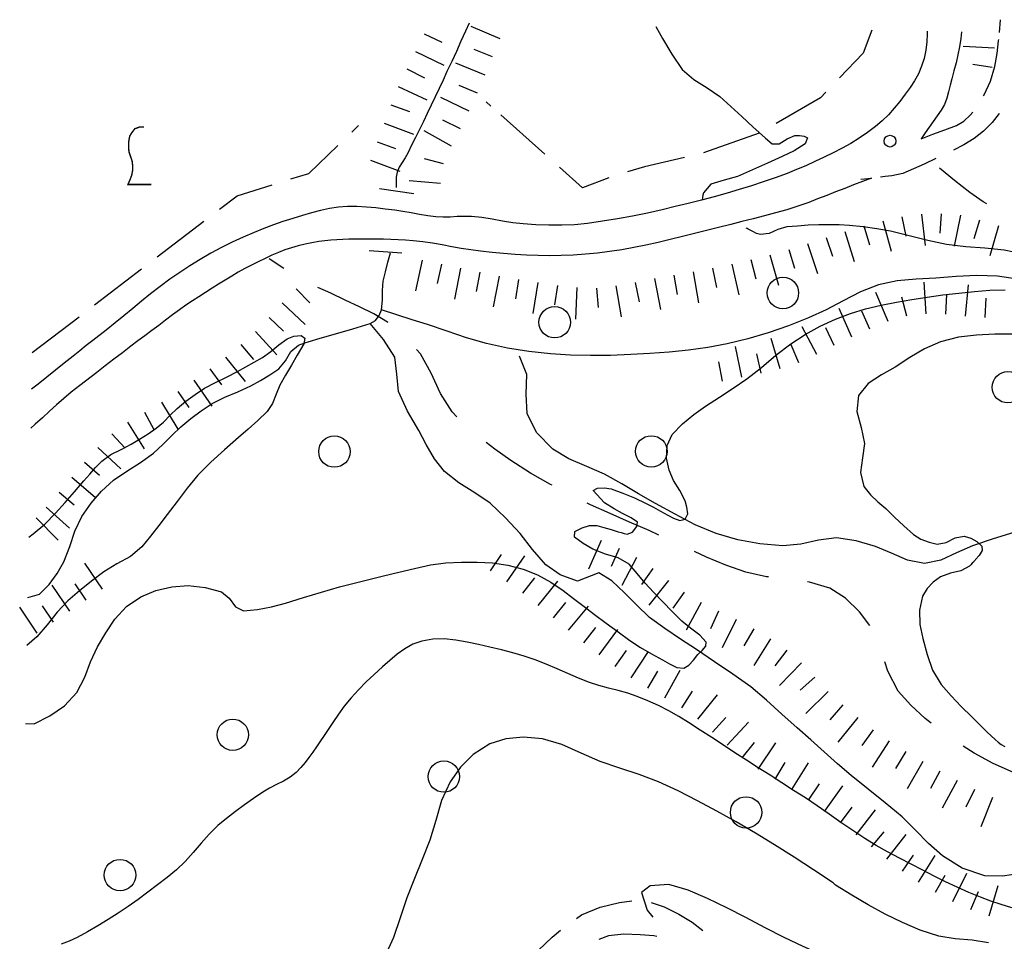
# Model space of a CAD drawing. Extents: x 2410086 to 2413364, y 5086560 to 5089393.
# Drawn here: x 2410134 to 2410259, y 5089276 to 5089393 of the extents above; entities that cross this region are included whole.
import ezdxf

# ---------------------------------------------------------------- set-up
doc = ezdxf.new("R2010")
doc.units = 0
for name, color, linetype in [('1L000CD_Curva_livello_Direttric', 7, 'CONTINUOUS'), ('1L000CI_Curva_livello_Intermedi', 7, 'CONTINUOUS'), ('1L000SC_scarpata_ciglio', 7, 'CONTINUOUS'), ('1P000PQ_punto_quotato_fotogramm', 7, 'CONTINUOUS'), ('2L000FN_Fiume_Perenne', 7, 'CONTINUOUS'), ('3A000VI_vigneto', 7, 'CONTINUOUS'), ('3P000AL_albero_isolato', 7, 'CONTINUOUS'), ('5L000CA_rotabile_sterrata_bordo', 7, 'CONTINUOUS'), ('5L000SE_sentiero', 7, 'CONTINUOUS'), ('5L000ST_strada_secondaria_bordo', 7, 'CONTINUOUS'), ('5L000TO_tombino', 7, 'CONTINUOUS')]:
    doc.layers.add(name, color=color, linetype=linetype)

# ---------------------------------------------------------------- blocks, each defined once
blk = doc.blocks.new('3A000VI')
at = {"layer": '3A000VI_vigneto', "const_width": 0.18}
blk.add_lwpolyline([(2.67, -3.63), (-0.31, -3.63), (-0.04, -3), (0.17, -2.44), (0.3, -1.75), (0.3, -1.28), (0.21, -0.6), (0, 0), (-0.17, 0.51), (-0.21, 0.85), (-0.21, 1.84), (-0.09, 2.52), (0.17, 2.95), (0.56, 3.46), (1.15, 3.68), (1.75, 3.68)], dxfattribs=at)
blk = doc.blocks.new('3P000AL')
at = {"layer": '3P000AL_albero_isolato', "linetype": 'Continuous'}
blk.add_circle((0, 0), 2, dxfattribs=at)
blk = doc.blocks.new('1P000PQ')
at = {"layer": '1P000PQ_punto_quotato_fotogramm', "linetype": 'Continuous'}
blk.add_circle((0, 0), 0.75, dxfattribs=at)

msp = doc.modelspace()

# ---------------------------------------------------------------- linework, layer by layer
at = {"layer": '1L000CD_Curva_livello_Direttric'}
msp.add_polyline3d([(2410256.97, 5089276.06, 100), (2410254.87, 5089276.39, 100), (2410252.73, 5089276.54, 100), (2410250.63, 5089276.88, 100), (2410248.28, 5089277.66, 100), (2410246.02, 5089278.63, 100), (2410243.81, 5089279.69, 100), (2410241.65, 5089280.86, 100), (2410239.57, 5089282.12, 100), (2410237.49, 5089283.39, 100), (2410237.17, 5089283.68, 100), (2410234.7, 5089285.31, 100), (2410232.22, 5089286.93, 100), (2410229.72, 5089288.51, 100), (2410227.29, 5089289.99, 100), (2410224.85, 5089291.43, 100), (2410222.37, 5089292.81, 100), (2410219.92, 5089294.12, 100), (2410217.45, 5089295.37, 100), (2410214.94, 5089296.52, 100), (2410212.5, 5089297.45, 100), (2410210.01, 5089298.28, 100), (2410207.54, 5089299.13, 100), (2410205.1, 5089300.19, 100), (2410202.66, 5089301.27, 100), (2410200.17, 5089301.98, 100), (2410197.75, 5089302.19, 100), (2410195.52, 5089301.99, 100), (2410193.49, 5089301.34, 100), (2410191.37, 5089300.02, 100), (2410189.74, 5089298.37, 100), (2410188.44, 5089296.52, 100), (2410187.35, 5089294.13, 100), (2410186.62, 5089291.6, 100), (2410185.86, 5089289.09, 100), (2410184.89, 5089286.64, 100), (2410183.88, 5089284.21, 100), (2410182.9, 5089281.77, 100), (2410182.06, 5089279.24, 100), (2410181.24, 5089276.7, 100), (2410180.13, 5089274.32, 100)], dxfattribs=at)
at = {"layer": '1L000CI_Curva_livello_Intermedi'}
for points in [[(2410214.63, 5089392.64, 90), (2410215.48, 5089391.1, 90)], [(2410215.48, 5089391.1, 90), (2410216.64, 5089389.09, 90), (2410217.97, 5089387.17, 90), (2410219.43, 5089385.87, 90), (2410221.14, 5089384.84, 90), (2410222.75, 5089383.71, 90), (2410224.15, 5089382.44, 90), (2410225.56, 5089381.16, 90), (2410226.96, 5089379.88, 90), (2410227.77, 5089379.14, 90), (2410228.59, 5089378.41, 90), (2410229.44, 5089377.7, 90), (2410230.33, 5089377.69, 90), (2410231.32, 5089378.35, 90), (2410232.32, 5089378.76, 90), (2410232.9, 5089378.74, 90), (2410233.49, 5089378.66, 90), (2410233.9, 5089378.47, 90), (2410233.63, 5089377.68, 90), (2410232.22, 5089376.79, 90), (2410230.71, 5089376.07, 90), (2410228.81, 5089375.22, 90), (2410226.91, 5089374.38, 90), (2410225.01, 5089373.54, 90), (2410223.3, 5089373.06, 90), (2410221.61, 5089372.57, 90), (2410220.67, 5089371.48, 90), (2410220.61, 5089371.17, 90), (2410220.55, 5089370.86, 90), (2410220.49, 5089370.55, 90)], [(2410244.48, 5089366.57, 90), (2410242.75, 5089366.87, 90), (2410241.02, 5089367.12, 90), (2410239.27, 5089367.3, 90), (2410237.97, 5089367.37, 90), (2410236.67, 5089367.39, 90), (2410235.37, 5089367.38, 90), (2410234.01, 5089367.33, 90), (2410232.65, 5089367.24, 90), (2410231.29, 5089367.12, 90), (2410230.15, 5089366.78, 90), (2410229.05, 5089366.3, 90), (2410227.95, 5089366.16, 90), (2410227.44, 5089366.3, 90), (2410226.94, 5089366.53, 90), (2410226.46, 5089366.79, 90), (2410226.35, 5089366.85, 90), (2410226.24, 5089366.92, 90), (2410226.13, 5089366.98, 90)], [(2410261.42, 5089363.65, 90), (2410258.95, 5089364.15, 90), (2410256.51, 5089364.43, 90), (2410254.06, 5089364.6, 90), (2410251.62, 5089364.88, 90), (2410249.23, 5089365.4, 90), (2410246.85, 5089365.98, 90), (2410244.48, 5089366.57, 90)], [(2410206.62, 5089333.59, 90), (2410207.17, 5089333.88, 90), (2410208.07, 5089333.95, 90), (2410208.94, 5089333.81, 90), (2410210.43, 5089333.26, 90), (2410211.91, 5089332.64, 90), (2410213.38, 5089331.95, 90), (2410214.3, 5089331.46, 90), (2410215.21, 5089330.96, 90), (2410216.12, 5089330.46, 90), (2410216.86, 5089330.06, 90), (2410217.66, 5089329.79, 90), (2410218.36, 5089329.94, 90), (2410218.68, 5089330.61, 90), (2410218.58, 5089331.48, 90), (2410218.33, 5089332.29, 90), (2410217.68, 5089333.58, 90), (2410216.88, 5089334.86, 90), (2410216.29, 5089336.17, 90), (2410215.99, 5089337.7, 90), (2410216.04, 5089339.31, 90), (2410216.69, 5089340.73, 90), (2410218.02, 5089342.09, 90), (2410219.45, 5089343.25, 90), (2410220.95, 5089344.32, 90), (2410222.7, 5089345.47, 90), (2410224.45, 5089346.61, 90), (2410226.18, 5089347.78, 90), (2410228.07, 5089349.25, 90), (2410229.9, 5089350.79, 90), (2410231.8, 5089352.26, 90), (2410233.61, 5089353.45, 90), (2410235.51, 5089354.49, 90), (2410237.49, 5089355.38, 90), (2410239.39, 5089356.09, 90), (2410241.32, 5089356.69, 90), (2410243.28, 5089357.16, 90), (2410245.23, 5089357.54, 90), (2410247.18, 5089357.89, 90), (2410249.14, 5089358.2, 90), (2410251.15, 5089358.48, 90), (2410253.17, 5089358.71, 90), (2410255.19, 5089358.92, 90), (2410257.14, 5089359.07, 90), (2410259.09, 5089359.11, 90)], [(2410135.34, 5089328.06, 85), (2410136.82, 5089329.32, 85), (2410138.19, 5089330.69, 85), (2410139.41, 5089332.06, 85), (2410140.61, 5089333.44, 85), (2410141.82, 5089334.81, 85), (2410142.56, 5089335.67, 85), (2410143.31, 5089336.52, 85), (2410144.1, 5089337.34, 85), (2410145.26, 5089338.18, 85), (2410146.56, 5089338.82, 85), (2410147.84, 5089339.49, 85), (2410148.91, 5089340.14, 85), (2410149.98, 5089340.8, 85), (2410151.02, 5089341.5, 85), (2410151.95, 5089342.3, 85), (2410152.79, 5089343.19, 85), (2410153.68, 5089344.04, 85), (2410154.8, 5089344.95, 85), (2410155.96, 5089345.82, 85), (2410157.18, 5089346.6, 85), (2410158.57, 5089347.33, 85), (2410159.98, 5089348.02, 85), (2410161.38, 5089348.74, 85), (2410162.44, 5089349.33, 85), (2410163.49, 5089349.92, 85), (2410164.54, 5089350.53, 85), (2410165.62, 5089351.27, 85), (2410166.64, 5089352.11, 85), (2410167.67, 5089352.89, 85), (2410168.53, 5089353.23, 85), (2410169.48, 5089353.32, 85), (2410169.94, 5089352.97, 85), (2410169.79, 5089352.26, 85), (2410169.4, 5089351.51, 85), (2410168.96, 5089350.79, 85), (2410168.22, 5089349.52, 85), (2410167.48, 5089348.25, 85), (2410166.75, 5089346.98, 85), (2410166.27, 5089345.83, 85), (2410165.83, 5089344.65, 85), (2410165.15, 5089343.63, 85), (2410163.95, 5089342.5, 85), (2410162.72, 5089341.41, 85), (2410161.5, 5089340.32, 85), (2410159.73, 5089338.77, 85), (2410157.97, 5089337.21, 85), (2410156.32, 5089335.54, 85), (2410154.97, 5089333.9, 85), (2410153.7, 5089332.21, 85), (2410152.42, 5089330.52, 85), (2410151.35, 5089329.15, 85), (2410150.29, 5089327.78, 85), (2410149.2, 5089326.42, 85), (2410147.74, 5089325.18, 85), (2410146.02, 5089324.24, 85), (2410144.35, 5089323.23, 85), (2410142.79, 5089322.04, 85), (2410141.27, 5089320.82, 85), (2410139.78, 5089319.55, 85), (2410138.41, 5089318.09, 85), (2410137.15, 5089316.51, 85), (2410135.81, 5089314.99, 85), (2410134.56, 5089313.85, 85)], [(2410260.16, 5089353.5, 95), (2410257.75, 5089353.49, 95), (2410255.43, 5089353.37, 95), (2410253.12, 5089353.08, 95), (2410250.83, 5089352.51, 95), (2410248.81, 5089351.63, 95), (2410246.94, 5089350.5, 95), (2410245.09, 5089349.29, 95), (2410243.32, 5089348.29, 95), (2410241.65, 5089347.21, 95), (2410240.43, 5089345.66, 95), (2410240.2, 5089343.65, 95), (2410240.74, 5089341.62, 95), (2410241.17, 5089339.58, 95), (2410240.94, 5089337.73, 95), (2410240.65, 5089335.88, 95), (2410241.08, 5089334.1, 95), (2410241.93, 5089333.02, 95), (2410242.89, 5089332.15, 95), (2410243.87, 5089331.29, 95), (2410245.01, 5089330.18, 95), (2410246.16, 5089329.08, 95), (2410247.4, 5089328, 95), (2410248.36, 5089327.4, 95), (2410249.39, 5089327.01, 95), (2410250.44, 5089326.76, 95), (2410251.57, 5089326.97, 95), (2410252.71, 5089327.56, 95), (2410253.84, 5089327.78, 95), (2410254.69, 5089327.54, 95), (2410255.49, 5089327.12, 95), (2410256.1, 5089326.51, 95), (2410256.14, 5089325.94, 95), (2410255.78, 5089325.34, 95), (2410255.32, 5089324.8, 95), (2410255.24, 5089324.71, 95), (2410255.15, 5089324.61, 95), (2410255.07, 5089324.52, 95), (2410254.9, 5089324.33, 95), (2410254.73, 5089324.15, 95), (2410254.55, 5089323.97, 95), (2410253.43, 5089323.37, 95), (2410252.11, 5089323.09, 95), (2410250.85, 5089322.61, 95), (2410249.92, 5089321.92, 95), (2410249.13, 5089321.11, 95), (2410248.56, 5089320.13, 95), (2410248.16, 5089318.36, 95), (2410248.23, 5089316.54, 95), (2410248.6, 5089314.77, 95), (2410249.13, 5089312.72, 95), (2410249.82, 5089310.72, 95), (2410250.92, 5089308.91, 95), (2410252.19, 5089307.48, 95), (2410253.49, 5089306.12, 95), (2410254.82, 5089304.79, 95), (2410255.8, 5089303.82, 95), (2410256.79, 5089302.85, 95), (2410257.8, 5089301.9, 95), (2410258.19, 5089301.57, 95), (2410258.59, 5089301.27, 95), (2410259.02, 5089301, 95)], [(2410135.47, 5089303.9, 90), (2410137.46, 5089304.93, 90), (2410139.35, 5089306.21, 90), (2410140.93, 5089307.91, 90), (2410141.93, 5089309.82, 90), (2410142.66, 5089311.78, 90), (2410143.53, 5089313.68, 90), (2410144.59, 5089315.48, 90), (2410145.76, 5089317.2, 90), (2410147.25, 5089318.82, 90), (2410149.05, 5089320.08, 90), (2410150.99, 5089320.86, 90), (2410153, 5089321.34, 90), (2410155.1, 5089321.49, 90), (2410157.25, 5089321.24, 90), (2410159.31, 5089320.7, 90), (2410160.29, 5089319.89, 90), (2410161.13, 5089318.8, 90), (2410162.13, 5089318.28, 90), (2410163.9, 5089318.45, 90), (2410165.69, 5089318.79, 90), (2410167.46, 5089319.25, 90), (2410169.76, 5089319.96, 90), (2410172.05, 5089320.67, 90), (2410174.36, 5089321.33, 90), (2410176.21, 5089321.81, 90), (2410178.07, 5089322.28, 90), (2410179.93, 5089322.74, 90), (2410181.92, 5089323.22, 90), (2410183.91, 5089323.68, 90), (2410185.92, 5089324.12, 90), (2410187.89, 5089324.4, 90), (2410189.87, 5089324.48, 90), (2410191.86, 5089324.47, 90), (2410193.82, 5089324.38, 90), (2410195.77, 5089324.11, 90), (2410197.71, 5089323.58, 90), (2410199.53, 5089322.84, 90), (2410201.23, 5089321.94, 90), (2410202.83, 5089320.86, 90), (2410204.15, 5089319.85, 90), (2410205.47, 5089318.84, 90), (2410206.79, 5089317.83, 90), (2410208.29, 5089316.71, 90), (2410209.8, 5089315.59, 90), (2410211.31, 5089314.49, 90), (2410212.65, 5089313.62, 90), (2410214.05, 5089312.83, 90), (2410215.46, 5089312.05, 90), (2410216.35, 5089311.52, 90), (2410217.28, 5089311.07, 90), (2410218.17, 5089310.98, 90), (2410218.82, 5089311.35, 90), (2410219.4, 5089312.01, 90), (2410219.96, 5089312.72, 90), (2410220.49, 5089313.25, 90), (2410220.97, 5089313.8, 90), (2410221.04, 5089314.29, 90), (2410220.2, 5089315.2, 90), (2410219.04, 5089316.06, 90), (2410217.92, 5089316.97, 90), (2410216.71, 5089318.18, 90), (2410215.5, 5089319.41, 90), (2410214.3, 5089320.64, 90), (2410213.26, 5089321.82, 90), (2410212.25, 5089323.03, 90), (2410211.2, 5089324.2, 90), (2410209.82, 5089325.03, 90), (2410208.2, 5089325.49, 90), (2410206.61, 5089326.12, 90), (2410205.37, 5089326.83, 90), (2410204.25, 5089327.66, 90), (2410204.31, 5089328.37, 90), (2410205.23, 5089328.85, 90), (2410206.17, 5089329.15, 90), (2410207.11, 5089329.12, 90), (2410208.01, 5089328.87, 90), (2410208.91, 5089328.61, 90), (2410209.81, 5089328.35, 90), (2410210.19, 5089328.24, 90), (2410210.58, 5089328.14, 90), (2410210.96, 5089328.05, 90), (2410211.65, 5089328.31, 90), (2410212.2, 5089328.99, 90), (2410212.26, 5089329.56, 90), (2410211.46, 5089330.13, 90), (2410210.36, 5089330.68, 90), (2410209.29, 5089331.26, 90), (2410208.09, 5089332.02, 90), (2410206.62, 5089333.59, 90)], [(2410134.81, 5089327.64, 85), (2410135.34, 5089328.06, 85)], [(2410259.92, 5089280.5, 95), (2410258.59, 5089280.91, 95), (2410257.26, 5089281.35, 95), (2410255.94, 5089281.84, 95), (2410254.44, 5089282.46, 95), (2410252.96, 5089283.12, 95), (2410251.5, 5089283.82, 95), (2410250.05, 5089284.54, 95), (2410248.61, 5089285.28, 95), (2410247.11, 5089286.05, 95), (2410245.61, 5089286.82, 95), (2410244.12, 5089287.61, 95), (2410242.65, 5089288.43, 95), (2410241.21, 5089289.31, 95), (2410239.68, 5089290.32, 95), (2410238.17, 5089291.36, 95), (2410236.68, 5089292.42, 95), (2410235.17, 5089293.47, 95), (2410233.65, 5089294.48, 95), (2410232.15, 5089295.44, 95), (2410230.65, 5089296.4, 95), (2410229.16, 5089297.36, 95), (2410227.66, 5089298.32, 95), (2410226.16, 5089299.28, 95), (2410224.68, 5089300.23, 95), (2410223.21, 5089301.19, 95), (2410221.74, 5089302.15, 95), (2410220.27, 5089303.11, 95), (2410218.79, 5089304.07, 95), (2410217.54, 5089304.84, 95), (2410216.26, 5089305.55, 95), (2410214.94, 5089306.22, 95), (2410213.61, 5089306.83, 95), (2410212.25, 5089307.4, 95), (2410211.05, 5089307.82, 95), (2410209.83, 5089308.15, 95), (2410208.6, 5089308.46, 95), (2410207.37, 5089308.78, 95), (2410206.17, 5089309.16, 95), (2410204.78, 5089309.71, 95), (2410203.41, 5089310.3, 95), (2410202.05, 5089310.91, 95), (2410200.67, 5089311.51, 95), (2410199.27, 5089312.05, 95), (2410197.84, 5089312.52, 95), (2410196.4, 5089312.94, 95), (2410194.95, 5089313.3, 95), (2410193.49, 5089313.65, 95), (2410192.03, 5089313.98, 95), (2410190.6, 5089314.3, 95), (2410189.15, 5089314.56, 95), (2410187.68, 5089314.71, 95), (2410186.23, 5089314.69, 95), (2410184.81, 5089314.44, 95), (2410183.7, 5089314.02, 95), (2410182.66, 5089313.45, 95), (2410181.68, 5089312.75, 95), (2410180.74, 5089311.97, 95), (2410179.83, 5089311.15, 95), (2410178.78, 5089310.19, 95), (2410177.75, 5089309.23, 95), (2410176.76, 5089308.25, 95), (2410175.82, 5089307.23, 95), (2410174.94, 5089306.14, 95), (2410174.21, 5089305.12, 95), (2410173.51, 5089304.09, 95), (2410172.82, 5089303.05, 95), (2410171.42, 5089300.99, 95)], [(2410134.38, 5089303.96, 90), (2410135.47, 5089303.9, 90)], [(2410171.42, 5089300.99, 95), (2410170.94, 5089300.31, 95), (2410170.46, 5089299.63, 95), (2410169.96, 5089298.97, 95), (2410169.43, 5089298.33, 95), (2410168.85, 5089297.73, 95), (2410168.07, 5089297.12, 95), (2410167.22, 5089296.62, 95), (2410166.33, 5089296.18, 95), (2410165.44, 5089295.73, 95), (2410164.59, 5089295.22, 95), (2410163.42, 5089294.41, 95), (2410162.25, 5089293.58, 95), (2410161.1, 5089292.73, 95), (2410159.96, 5089291.86, 95), (2410158.86, 5089290.95, 95), (2410157.75, 5089289.88, 95), (2410156.73, 5089288.73, 95), (2410155.73, 5089287.55, 95), (2410154.71, 5089286.4, 95), (2410153.6, 5089285.34, 95), (2410152.41, 5089284.35, 95), (2410151.2, 5089283.4, 95), (2410149.96, 5089282.47, 95), (2410148.7, 5089281.57, 95), (2410147.43, 5089280.68, 95), (2410146.17, 5089279.83, 95), (2410144.89, 5089279.01, 95), (2410143.6, 5089278.21, 95), (2410142.29, 5089277.45, 95), (2410140.96, 5089276.72, 95), (2410139.95, 5089276.25, 95), (2410138.9, 5089275.85, 95)], [(2410260.61, 5089262.88, 105), (2410258.19, 5089263.89, 105), (2410255.7, 5089264.75, 105), (2410253.26, 5089265.71, 105), (2410250.76, 5089266.99, 105), (2410248.31, 5089268.38, 105), (2410245.84, 5089269.73, 105), (2410243.34, 5089270.97, 105), (2410240.83, 5089272.17, 105), (2410238.3, 5089273.35, 105), (2410235.85, 5089274.46, 105), (2410233.38, 5089275.56, 105), (2410230.94, 5089276.7, 105), (2410228.51, 5089277.96, 105), (2410226.09, 5089279.26, 105), (2410223.64, 5089280.49, 105), (2410221.2, 5089281.66, 105), (2410218.75, 5089282.75, 105), (2410216.28, 5089283.46, 105), (2410213.9, 5089283.29, 105), (2410212.77, 5089282.45, 105), (2410213.5, 5089280.18, 105), (2410214.24, 5089279.3, 105)]]:
    msp.add_polyline3d(points, dxfattribs=at)
at = {"layer": '1L000SC_scarpata_ciglio'}
for p, q in [((2410194.78, 5089391.06, 88.88), (2410191.1, 5089392.61, 88.88)), ((2410185.12, 5089391.71, 88.98), (2410187.39, 5089390.65, 88.98)), ((2410184.04, 5089389.46, 88.86), (2410187.64, 5089387.7, 88.86)), ((2410193.82, 5089388.75, 88.68), (2410191.51, 5089389.7, 88.68)), ((2410257.73, 5089389.88, 93.94), (2410253.73, 5089390.08, 93.94)), ((2410182.91, 5089387.22, 88.81), (2410185.15, 5089386.11, 88.81)), ((2410192.87, 5089386.44, 88.38), (2410189.17, 5089387.97, 88.38)), ((2410257.44, 5089387.4, 93.42), (2410254.97, 5089387.81, 93.42)), ((2410181.83, 5089384.97, 88.74), (2410185.46, 5089383.29, 88.74)), ((2410191.9, 5089384.13, 88.16), (2410189.6, 5089385.11, 88.16)), ((2410190.86, 5089381.86, 88.11), (2410187.26, 5089383.61, 88.11)), ((2410180.9, 5089382.65, 88.58), (2410183.24, 5089381.79, 88.58)), ((2410189.77, 5089379.61, 88.11), (2410187.52, 5089380.71, 88.11)), ((2410180.03, 5089380.31, 88.37), (2410183.78, 5089378.92, 88.37)), ((2410188.62, 5089377.39, 88.09), (2410185.11, 5089379.33, 88.09)), ((2410179.15, 5089377.97, 88.17), (2410181.49, 5089377.09, 88.17)), ((2410178.28, 5089375.62, 87.96), (2410182.04, 5089374.24, 87.96)), ((2410187.57, 5089375.14, 88.06), (2410185.15, 5089375.79, 88.06)), ((2410187.22, 5089372.67, 87.95), (2410183.23, 5089373, 87.95)), ((2410245.94, 5089368.42, 90.76), (2410246.43, 5089365.97, 90.76)), ((2410248.42, 5089368.73, 90.84), (2410248.88, 5089364.76, 90.84)), ((2410250.92, 5089368.81, 90.9), (2410250.78, 5089366.31, 90.9)), ((2410253.4, 5089368.6, 90.96), (2410252.6, 5089364.68, 90.96)), ((2410241.08, 5089367.25, 90.35), (2410241.79, 5089364.85, 90.35)), ((2410243.49, 5089367.91, 90.55), (2410244.55, 5089364.05, 90.55)), ((2410255.83, 5089368, 91.02), (2410255.07, 5089365.61, 91.02)), ((2410258.22, 5089367.27, 91.08), (2410257.11, 5089363.43, 91.08)), ((2410236.3, 5089365.79, 90.15), (2410237.09, 5089363.42, 90.15)), ((2410238.69, 5089366.54, 90.16), (2410239.87, 5089362.72, 90.16)), ((2410233.93, 5089365.01, 90.13), (2410235.19, 5089361.21, 90.13)), ((2410229.13, 5089363.58, 90.14), (2410230.21, 5089359.73, 90.14)), ((2410231.54, 5089364.26, 90.12), (2410232.28, 5089361.87, 90.12)), ((2410184.88, 5089362.9, 87.74), (2410184.04, 5089358.99, 87.74)), ((2410187.33, 5089362.37, 87.86), (2410186.8, 5089359.93, 87.86)), ((2410189.77, 5089361.86, 87.98), (2410188.97, 5089357.94, 87.98)), ((2410221.84, 5089361.86, 90.01), (2410222.33, 5089359.41, 90.01)), ((2410224.28, 5089362.38, 90.2), (2410225.19, 5089358.48, 90.2)), ((2410226.71, 5089362.96, 90.17), (2410227.33, 5089360.53, 90.17)), ((2410192.22, 5089361.36, 88.13), (2410191.73, 5089358.91, 88.13)), ((2410194.68, 5089360.88, 88.29), (2410193.92, 5089356.95, 88.29)), ((2410214.45, 5089360.55, 89.21), (2410215.2, 5089356.62, 89.21)), ((2410216.91, 5089360.99, 89.4), (2410217.33, 5089358.52, 89.4)), ((2410219.38, 5089361.41, 89.7), (2410220.06, 5089357.47, 89.7)), ((2410197.14, 5089360.45, 88.45), (2410196.73, 5089357.98, 88.45)), ((2410199.61, 5089360.05, 88.61), (2410198.97, 5089356.1, 88.61)), ((2410202.08, 5089359.67, 88.77), (2410201.72, 5089357.2, 88.77)), ((2410204.56, 5089359.4, 88.94), (2410204.38, 5089355.4, 88.94)), ((2410207.06, 5089359.35, 89.07), (2410207.26, 5089356.86, 89.07)), ((2410209.54, 5089359.62, 89.12), (2410210.2, 5089355.67, 89.12)), ((2410212, 5089360.06, 89.17), (2410212.5, 5089357.61, 89.17)), ((2410249.04, 5089356.08, 93.24), (2410248.77, 5089360.08, 93.24)), ((2410254.03, 5089355.79, 94.06), (2410254.43, 5089359.77, 94.06)), ((2410168.82, 5089359.24, 86.79), (2410170.57, 5089357.46, 86.79)), ((2410244.17, 5089355.09, 92.4), (2410242.63, 5089358.78, 92.4)), ((2410246.57, 5089355.77, 92.82), (2410245.94, 5089358.19, 92.82)), ((2410251.54, 5089356.03, 93.66), (2410251.66, 5089358.52, 93.66)), ((2410256.52, 5089355.58, 94.45), (2410256.68, 5089358.07, 94.45)), ((2410167.06, 5089357.46, 86.85), (2410169.98, 5089354.72, 86.85)), ((2410165.41, 5089355.58, 86.87), (2410167.24, 5089353.87, 86.87)), ((2410239.58, 5089353.1, 91.53), (2410237.94, 5089356.74, 91.53)), ((2410241.86, 5089354.13, 91.97), (2410240.83, 5089356.4, 91.97)), ((2410235.11, 5089350.88, 90.89), (2410233.25, 5089354.42, 90.89)), ((2410237.33, 5089352.02, 91.21), (2410236.25, 5089354.28, 91.21)), ((2410163.65, 5089353.81, 86.85), (2410166.35, 5089350.86, 86.85)), ((2410161.78, 5089352.15, 86.79), (2410163.4, 5089350.24, 86.79)), ((2410225.57, 5089348.01, 89.37), (2410224.75, 5089351.92, 89.37)), ((2410230.45, 5089349.08, 90.19), (2410229.31, 5089352.91, 90.19)), ((2410232.83, 5089349.85, 90.58), (2410231.82, 5089352.14, 90.58)), ((2410159.85, 5089350.57, 86.69), (2410162.34, 5089347.44, 86.69)), ((2410228.02, 5089348.52, 89.78), (2410227.47, 5089350.96, 89.78)), ((2410223.12, 5089347.5, 88.64), (2410222.64, 5089349.96, 88.64)), ((2410157.85, 5089349.06, 86.57), (2410159.31, 5089347.03, 86.57)), ((2410155.81, 5089347.61, 86.38), (2410158.11, 5089344.34, 86.38)), ((2410153.75, 5089346.2, 86.15), (2410155.16, 5089344.13, 86.15)), ((2410151.67, 5089344.81, 85.97), (2410153.78, 5089341.41, 85.97)), ((2410149.52, 5089343.55, 85.86), (2410150.73, 5089341.36, 85.86)), ((2410147.36, 5089342.29, 85.79), (2410149.5, 5089338.91, 85.79)), ((2410145.35, 5089340.81, 85.77), (2410147.06, 5089338.99, 85.77)), ((2410143.58, 5089339.05, 85.82), (2410146.53, 5089336.35, 85.82)), ((2410141.91, 5089337.18, 85.88), (2410143.78, 5089335.52, 85.88)), ((2410140.26, 5089335.3, 85.89), (2410143.28, 5089332.68, 85.89)), ((2410138.65, 5089333.39, 85.89), (2410140.56, 5089331.78, 85.89)), ((2410137.02, 5089331.49, 85.88), (2410139.98, 5089328.8, 85.88)), ((2410135.72, 5089330.12, 85.84), (2410138.52, 5089327.26, 85.84)), ((2410207.67, 5089327.22, 90.69), (2410206.03, 5089323.57, 90.69)), ((2410193.57, 5089323.38, 90.56), (2410194.96, 5089325.45, 90.56)), ((2410209.95, 5089326.19, 91.18), (2410208.91, 5089323.91, 91.18)), ((2410144.16, 5089321.02, 87.31), (2410141.93, 5089324.33, 87.31)), ((2410195.64, 5089321.97, 91.06), (2410197.92, 5089325.26, 91.06)), ((2410212.17, 5089325.05, 91.67), (2410210.29, 5089321.52, 91.67)), ((2410214.24, 5089323.65, 91.85), (2410212.8, 5089321.61, 91.85)), ((2410142.09, 5089319.62, 87.16), (2410140.7, 5089321.7, 87.16)), ((2410197.67, 5089320.52, 91.6), (2410199.21, 5089322.49, 91.6)), ((2410199.64, 5089318.97, 92.28), (2410202.16, 5089322.07, 92.28)), ((2410216.21, 5089322.12, 91.98), (2410213.72, 5089318.99, 91.98)), ((2410140.02, 5089318.23, 87.02), (2410137.78, 5089321.54, 87.02)), ((2410218.23, 5089320.64, 92.1), (2410216.79, 5089318.6, 92.1)), ((2410201.58, 5089317.39, 92.95), (2410203.16, 5089319.33, 92.95)), ((2410220.37, 5089319.36, 92.22), (2410218.48, 5089315.83, 92.22)), ((2410135.88, 5089315.43, 86.78), (2410133.64, 5089318.74, 86.78)), ((2410137.95, 5089316.83, 86.87), (2410136.55, 5089318.9, 86.87)), ((2410203.51, 5089315.81, 93.16), (2410206.06, 5089318.89, 93.16)), ((2410222.61, 5089318.25, 92.32), (2410221.56, 5089315.98, 92.32)), ((2410224.86, 5089317.16, 92.43), (2410223.05, 5089313.59, 92.43)), ((2410205.44, 5089314.22, 93.34), (2410206.99, 5089316.18, 93.34)), ((2410207.4, 5089312.67, 93.56), (2410209.79, 5089315.89, 93.56)), ((2410227.07, 5089315.98, 92.56), (2410225.82, 5089313.82, 92.56)), ((2410229.21, 5089314.7, 92.72), (2410227.08, 5089311.31, 92.72)), ((2410209.42, 5089311.2, 93.94), (2410210.87, 5089313.23, 93.94)), ((2410211.47, 5089309.77, 94.32), (2410213.69, 5089313.1, 94.32)), ((2410231.27, 5089313.29, 92.89), (2410229.78, 5089311.28, 92.89)), ((2410213.59, 5089308.44, 94.61), (2410214.85, 5089310.6, 94.61)), ((2410215.76, 5089307.2, 94.81), (2410217.69, 5089310.71, 94.81)), ((2410233.15, 5089311.65, 93), (2410230.36, 5089308.79, 93)), ((2410234.86, 5089309.82, 93.06), (2410232.98, 5089308.17, 93.06)), ((2410217.91, 5089305.94, 95.01), (2410219.26, 5089308.04, 95.01)), ((2410236.57, 5089308, 93.13), (2410233.7, 5089305.21, 93.13)), ((2410219.95, 5089304.49, 95.2), (2410222.46, 5089307.6, 95.2)), ((2410238.4, 5089306.3, 93.19), (2410236.75, 5089304.43, 93.19)), ((2410221.84, 5089302.86, 95.37), (2410223.52, 5089304.71, 95.37)), ((2410240.31, 5089304.69, 93.25), (2410237.79, 5089301.59, 93.25)), ((2410223.69, 5089301.18, 95.53), (2410226.39, 5089304.13, 95.53)), ((2410242.29, 5089303.16, 93.3), (2410240.82, 5089301.14, 93.3)), ((2410244.33, 5089301.72, 93.4), (2410242.14, 5089298.38, 93.4)), ((2410225.61, 5089299.57, 95.7), (2410227.18, 5089301.51, 95.7)), ((2410227.66, 5089298.15, 95.91), (2410229.87, 5089301.48, 95.91)), ((2410246.44, 5089300.38, 93.59), (2410245.14, 5089298.24, 93.59)), ((2410229.79, 5089296.85, 96.11), (2410231.06, 5089299, 96.11)), ((2410231.93, 5089295.55, 96.32), (2410234.04, 5089298.96, 96.32)), ((2410248.59, 5089299.1, 93.77), (2410246.6, 5089295.63, 93.77)), ((2410250.77, 5089297.88, 93.96), (2410249.56, 5089295.69, 93.96)), ((2410252.97, 5089296.69, 94.16), (2410251.07, 5089293.16, 94.16)), ((2410234.03, 5089294.19, 96.51), (2410235.44, 5089296.25, 96.51)), ((2410236.08, 5089292.76, 96.69), (2410238.42, 5089296, 96.69)), ((2410255.19, 5089295.54, 94.36), (2410254.07, 5089293.3, 94.36)), ((2410257.47, 5089294.53, 94.56), (2410255.99, 5089290.81, 94.56)), ((2410238.1, 5089291.29, 96.87), (2410239.59, 5089293.3, 96.87)), ((2410240.11, 5089289.8, 97.04), (2410242.58, 5089292.95, 97.04)), ((2410242.07, 5089288.25, 97.14), (2410243.66, 5089290.18, 97.14)), ((2410244.01, 5089286.67, 97.24), (2410246.49, 5089289.81, 97.24)), ((2410245.99, 5089285.15, 97.35), (2410247.43, 5089287.19, 97.35)), ((2410248.06, 5089283.75, 97.44), (2410250.17, 5089287.15, 97.44)), ((2410250.2, 5089282.47, 97.53), (2410251.43, 5089284.64, 97.53)), ((2410252.42, 5089281.3, 97.61), (2410254.18, 5089284.89, 97.61)), ((2410257.06, 5089279.49, 97.74), (2410258.19, 5089283.33, 97.74)), ((2410254.69, 5089280.28, 97.7), (2410255.67, 5089282.58, 97.7))]:
    msp.add_line(p, q, dxfattribs=at)
at = {"layer": '2L000FN_Fiume_Perenne'}
for points in [[(2410190.39, 5089392.05, 87.14), (2410189.8, 5089390.76, 87.09), (2410189.22, 5089389.46, 87.05), (2410188.63, 5089388.17, 87.02), (2410188.03, 5089386.88, 87), (2410187.53, 5089385.81, 87.02), (2410187.03, 5089384.74, 87.08), (2410186.52, 5089383.67, 87.16), (2410186.02, 5089382.6, 87.22), (2410185.51, 5089381.54, 87.24), (2410185.02, 5089380.53, 87.21), (2410184.53, 5089379.53, 87.16), (2410184.03, 5089378.52, 87.1), (2410183.53, 5089377.52, 87.02), (2410183.04, 5089376.51, 86.93), (2410182.7, 5089375.91, 86.86), (2410182.31, 5089375.32, 86.77), (2410181.95, 5089374.72, 86.67), (2410181.68, 5089374.11, 86.6), (2410181.57, 5089373.45, 86.56), (2410181.56, 5089373.19, 86.55), (2410181.56, 5089372.93, 86.55), (2410181.55, 5089372.68, 86.54), (2410181.55, 5089372.42, 86.54), (2410181.54, 5089372.16, 86.53)], [(2410190.86, 5089393.05, 87.19), (2410190.39, 5089392.05, 87.14)], [(2410136.16, 5089320.41, 84.91), (2410137.39, 5089321.63, 84.82), (2410138.39, 5089323.01, 84.65), (2410139.25, 5089324.51, 84.53), (2410140.03, 5089326.45, 84.49), (2410140.68, 5089328.42, 84.48), (2410141.55, 5089330.3, 84.51), (2410142.72, 5089331.98, 84.57), (2410144.06, 5089333.51, 84.63), (2410145.57, 5089334.89, 84.69), (2410147.27, 5089336.07, 84.73), (2410149.03, 5089337.14, 84.75), (2410150.69, 5089338.33, 84.79), (2410151.86, 5089339.43, 84.85), (2410153, 5089340.57, 84.93), (2410154.17, 5089341.67, 85.03), (2410155.44, 5089342.74, 85.17), (2410156.75, 5089343.74, 85.34), (2410158.14, 5089344.65, 85.49), (2410159.75, 5089345.46, 85.59), (2410161.42, 5089346.16, 85.64), (2410163.06, 5089346.91, 85.64), (2410164.28, 5089347.58, 85.58), (2410165.46, 5089348.3, 85.48), (2410166.61, 5089349.06, 85.4), (2410167.47, 5089350.07, 85.37), (2410168.17, 5089351.26, 85.38), (2410169.13, 5089352.08, 85.41), (2410169.95, 5089352.36, 85.48), (2410170.78, 5089352.63, 85.6), (2410171.61, 5089352.88, 85.68), (2410173.83, 5089353.52, 85.75), (2410176.05, 5089354.14, 85.73), (2410178.27, 5089354.83, 85.64), (2410178.92, 5089355.23, 85.57), (2410179.41, 5089355.85, 85.45), (2410179.71, 5089356.57, 85.37), (2410179.84, 5089357.79, 85.46), (2410179.8, 5089359.03, 85.67), (2410179.91, 5089360.22, 85.63), (2410180.21, 5089361.43, 85.34), (2410180.52, 5089362.63, 85.06), (2410180.82, 5089363.84, 84.77)], [(2410260.63, 5089360.46, 88.97), (2410258.1, 5089360.84, 88.83), (2410255.47, 5089360.94, 88.62), (2410252.85, 5089360.82, 88.41), (2410250.24, 5089360.62, 88.2), (2410247.77, 5089360.48, 88), (2410245.32, 5089360.26, 87.79), (2410242.95, 5089359.75, 87.59), (2410240.67, 5089358.85, 87.42), (2410238.47, 5089357.72, 87.26), (2410236.29, 5089356.56, 87.1), (2410234.05, 5089355.54, 86.93), (2410231.49, 5089354.56, 86.84), (2410228.91, 5089353.66, 86.76), (2410226.31, 5089352.87, 86.67), (2410223.68, 5089352.23, 86.58), (2410221.23, 5089351.79, 86.53), (2410218.78, 5089351.46, 86.48), (2410216.33, 5089351.21, 86.42), (2410213.87, 5089351.03, 86.37), (2410211.41, 5089350.88, 86.32), (2410208.85, 5089350.78, 86.34), (2410206.29, 5089350.76, 86.37), (2410203.74, 5089350.82, 86.39), (2410201.2, 5089350.97, 86.41), (2410198.46, 5089351.26, 86.39), (2410195.75, 5089351.71, 86.38), (2410193.07, 5089352.28, 86.36), (2410190.53, 5089353, 86.27), (2410188.04, 5089353.85, 86.17), (2410185.54, 5089354.7, 86.08), (2410183.6, 5089355.32, 85.84), (2410181.65, 5089355.95, 85.61), (2410179.71, 5089356.57, 85.37)], [(2410261.05, 5089284.85, 92.42), (2410258.73, 5089284.54, 92.4), (2410256.48, 5089284.58, 92.37), (2410253.59, 5089285.55, 92.33), (2410251.1, 5089287.11, 92.29), (2410249.3, 5089288.66, 92.19), (2410247.65, 5089290.39, 92.1), (2410245.96, 5089292.07, 92), (2410243.82, 5089293.85, 91.78), (2410241.64, 5089295.58, 91.55), (2410239.48, 5089297.33, 91.33), (2410237.75, 5089298.82, 91.27), (2410236.04, 5089300.34, 91.21), (2410234.33, 5089301.86, 91.15), (2410232.62, 5089303.38, 91.09), (2410230.67, 5089305.15, 90.92), (2410228.71, 5089306.92, 90.75), (2410226.69, 5089308.6, 90.58), (2410224.42, 5089310.24, 90.52), (2410222.1, 5089311.8, 90.46), (2410219.77, 5089313.35, 90.4), (2410217.75, 5089314.69, 90.25), (2410215.74, 5089316.03, 90.09), (2410213.79, 5089317.45, 89.94), (2410212.19, 5089318.98, 89.63), (2410210.62, 5089320.56, 89.31), (2410209.02, 5089322.08, 89.17), (2410207.34, 5089323.1, 89.03), (2410204.65, 5089322.07, 88.57), (2410202.43, 5089322.85, 88.56), (2410200.62, 5089324.14, 88.55), (2410198.91, 5089326.07, 88.25), (2410197.34, 5089328.12, 87.94), (2410195.49, 5089330.13, 87.74), (2410193.51, 5089331.98, 87.54), (2410191.57, 5089333.31, 87.23), (2410189.53, 5089334.55, 86.92), (2410187.71, 5089336, 86.61), (2410186.42, 5089337.64, 86.45), (2410185.4, 5089339.43, 86.28), (2410184.43, 5089341.24, 86.12), (2410183.01, 5089343.68, 85.97), (2410181.86, 5089346.2, 85.82), (2410181.66, 5089348.4, 85.49), (2410181.38, 5089350.57, 85.17), (2410179.95, 5089352.79, 85.4), (2410178.27, 5089354.83, 85.64)], [(2410260.19, 5089328.24, 95.85), (2410257.55, 5089327.42, 95.35), (2410254.93, 5089326.56, 94.84), (2410252.9, 5089325.67, 94.41), (2410250.87, 5089324.73, 93.97), (2410248.83, 5089324.29, 93.54), (2410246.66, 5089324.71, 93.3), (2410244.63, 5089325.63, 93.05), (2410242.58, 5089326.48, 92.81), (2410240.1, 5089327.2, 91.99), (2410237.6, 5089327.57, 91.17), (2410235.33, 5089327.29, 91.09), (2410233.05, 5089326.77, 91), (2410230.78, 5089326.53, 90.92), (2410227.86, 5089326.79, 90.57), (2410225.03, 5089327.33, 90.21), (2410222.29, 5089328.12, 89.86), (2410219.62, 5089329.22, 89.51), (2410217.09, 5089330.56, 89.16), (2410214.57, 5089331.95, 88.81), (2410212.41, 5089333.17, 88.66), (2410210.27, 5089334.43, 88.5), (2410208.1, 5089335.65, 88.35), (2410205.85, 5089336.66, 88.11), (2410203.56, 5089337.63, 87.86), (2410201.49, 5089338.86, 87.62), (2410199.44, 5089340.98, 87.26), (2410198.22, 5089343.37, 86.89), (2410198.09, 5089345.84, 86.57), (2410198.2, 5089348.35, 86.26), (2410197.28, 5089350.7, 85.61)], [(2410134.67, 5089319.98, 84.92), (2410136.16, 5089320.41, 84.91)]]:
    msp.add_polyline3d(points, dxfattribs=at)
at = {"layer": '3A000VI_vigneto'}
for p, q in [((2410242.12, 5089392.16, 91.11), (2410241.01, 5089389.22, 90.98)), ((2410241.01, 5089389.22, 90.98), (2410237.99, 5089386.08, 90.82)), ((2410235.56, 5089383.56, 90.7), (2410229.95, 5089380.28, 90.34)), ((2410236.25, 5089384.28, 90.74), (2410235.56, 5089383.56, 90.7)), ((2410193.03, 5089383.04, 88.76), (2410193.62, 5089382.51, 88.76)), ((2410200.49, 5089376.38, 88.77), (2410194.89, 5089381.37, 88.76)), ((2410175.93, 5089379.2, 88.41), (2410176.78, 5089380.01, 88.43)), ((2410227.76, 5089379.07, 90.21), (2410220.7, 5089376.56, 89.96)), ((2410170.44, 5089373.94, 88.29), (2410174.13, 5089377.47, 88.37)), ((2410218.27, 5089375.96, 89.8), (2410213.17, 5089374.79, 89.41)), ((2410205.29, 5089372.1, 88.77), (2410202.36, 5089374.72, 88.77)), ((2410213.17, 5089374.79, 89.41), (2410211, 5089374.14, 89.19)), ((2410168.15, 5089373.23, 88.22), (2410170.44, 5089373.94, 88.29)), ((2410208.63, 5089373.36, 88.99), (2410205.29, 5089372.1, 88.77)), ((2410161.33, 5089371.1, 88), (2410165.77, 5089372.48, 88.14)), ((2410159.06, 5089369.37, 87.89), (2410161.33, 5089371.1, 88)), ((2410151.12, 5089363.3, 87.51), (2410157.08, 5089367.85, 87.8)), ((2410143.17, 5089357.22, 87.13), (2410149.13, 5089361.78, 87.42)), ((2410135.23, 5089351.15, 86.75), (2410141.19, 5089355.7, 87.04))]:
    msp.add_line(p, q, dxfattribs=at)
at = {"layer": '5L000CA_rotabile_sterrata_bordo'}
for p, q in [((2410258.45, 5089393.49, 94.74), (2410258.33, 5089391.88, 94.47)), ((2410258.05, 5089389.17, 93.98), (2410258.25, 5089390.82, 94.29)), ((2410258.25, 5089390.82, 94.29), (2410258.26, 5089390.99, 94.32)), ((2410257.77, 5089387.52, 93.65), (2410258.05, 5089389.17, 93.98)), ((2410257.23, 5089385.67, 93.27), (2410257.77, 5089387.52, 93.65)), ((2410256.41, 5089383.92, 92.88), (2410257.23, 5089385.67, 93.27)), ((2410256.34, 5089383.81, 92.85), (2410256.41, 5089383.92, 92.88)), ((2410253.83, 5089380.56, 91.98), (2410254.64, 5089381.33, 92.24)), ((2410254.64, 5089381.33, 92.24), (2410254.95, 5089381.73, 92.35)), ((2410258.31, 5089381.57, 92.74), (2410257.44, 5089380.4, 92.54)), ((2410258.29, 5089381.54, 92.73), (2410258.31, 5089381.57, 92.74)), ((2410249.89, 5089378.91, 91.66), (2410251.38, 5089379.46, 91.75)), ((2410251.38, 5089379.46, 91.75), (2410252.87, 5089380.02, 91.83)), ((2410252.87, 5089380.02, 91.83), (2410253.83, 5089380.56, 91.98)), ((2410257.44, 5089380.4, 92.54), (2410256.34, 5089379.3, 92.37)), ((2410248.4, 5089378.35, 91.58), (2410249.89, 5089378.91, 91.66)), ((2410255.12, 5089378.37, 92.23), (2410253.8, 5089377.58, 92.08)), ((2410256.34, 5089379.3, 92.37), (2410255.12, 5089378.37, 92.23)), ((2410253.8, 5089377.58, 92.08), (2410252.51, 5089376.91, 91.92)), ((2410250.27, 5089375.81, 91.67), (2410248.77, 5089375.13, 91.49)), ((2410247.43, 5089374.51, 91.35), (2410246.07, 5089373.94, 91.23)), ((2410248.77, 5089375.13, 91.49), (2410247.43, 5089374.51, 91.35)), ((2410240.72, 5089373.2, 90.58), (2410242.08, 5089373.34, 90.75)), ((2410243.8, 5089373.52, 90.96), (2410243.21, 5089373.46, 90.89)), ((2410244.66, 5089373.61, 91.07), (2410243.8, 5089373.52, 90.96)), ((2410246.07, 5089373.94, 91.23), (2410244.66, 5089373.61, 91.07)), ((2410205.17, 5089279.59, 104.62), (2410207.54, 5089280.59, 104.88)), ((2410207.54, 5089280.59, 104.88), (2410209.99, 5089281.16, 105.13)), ((2410209.99, 5089281.16, 105.13), (2410211.57, 5089281.38, 105.14)), ((2410214.04, 5089281.17, 105.19), (2410215.69, 5089280.6, 105.4)), ((2410215.69, 5089280.6, 105.4), (2410217.52, 5089279.7, 105.64)), ((2410204.5, 5089279.13, 104.57), (2410205.17, 5089279.59, 104.62)), ((2410217.52, 5089279.7, 105.64), (2410219.25, 5089278.66, 105.89)), ((2410219.25, 5089278.66, 105.89), (2410220.6, 5089277.63, 106.14)), ((2410199.68, 5089275.1, 104.19), (2410201.43, 5089276.74, 104.33)), ((2410201.43, 5089276.74, 104.33), (2410202.49, 5089277.64, 104.42)), ((2410208.58, 5089276.91, 105.1), (2410207.34, 5089276.45, 105.04)), ((2410210.55, 5089277.14, 105.22), (2410208.58, 5089276.91, 105.1)), ((2410212.6, 5089277.07, 105.35), (2410210.55, 5089277.14, 105.22)), ((2410214.34, 5089276.95, 105.47), (2410212.6, 5089277.07, 105.35)), ((2410214.73, 5089276.85, 105.5), (2410214.34, 5089276.95, 105.47))]:
    msp.add_line(p, q, dxfattribs=at)
at = {"layer": '5L000SE_sentiero'}
for p, q in [((2410252.62, 5089373.02, 91.16), (2410250.7, 5089374.6, 91.01)), ((2410254.59, 5089371.49, 91.31), (2410252.62, 5089373.02, 91.16)), ((2410256.3, 5089370.31, 91.33), (2410254.59, 5089371.49, 91.31)), ((2410256.75, 5089370.07, 91.34), (2410256.3, 5089370.31, 91.33)), ((2410167.25, 5089361.84, 86.93), (2410165.4, 5089363.07, 87.28)), ((2410173.23, 5089358.68, 86.28), (2410171.61, 5089359.41, 86.38)), ((2410175.05, 5089357.82, 86.17), (2410173.23, 5089358.68, 86.28)), ((2410176.89, 5089356.96, 86.24), (2410175.05, 5089357.82, 86.17)), ((2410178.72, 5089356.07, 86.3), (2410176.89, 5089356.96, 86.24)), ((2410180.47, 5089355.01, 86.37), (2410178.72, 5089356.07, 86.3)), ((2410180.55, 5089354.95, 86.36), (2410180.47, 5089355.01, 86.37)), ((2410184.65, 5089350.96, 85.91), (2410184.16, 5089351.52, 85.97)), ((2410186.02, 5089348.52, 86.04), (2410184.65, 5089350.96, 85.91)), ((2410187.2, 5089345.94, 86.18), (2410186.02, 5089348.52, 86.04)), ((2410188.69, 5089343.59, 86.31), (2410187.2, 5089345.94, 86.18)), ((2410189.27, 5089342.98, 86.4), (2410188.69, 5089343.59, 86.31)), ((2410194.14, 5089338.83, 87.04), (2410193.01, 5089339.68, 86.9)), ((2410196.16, 5089337.41, 87.29), (2410194.14, 5089338.83, 87.04)), ((2410198.64, 5089335.8, 87.72), (2410196.16, 5089337.41, 87.29)), ((2410201.22, 5089334.34, 88.15), (2410198.64, 5089335.8, 87.72)), ((2410201.4, 5089334.25, 88.18), (2410201.22, 5089334.34, 88.15)), ((2410206.3, 5089331.77, 89.05), (2410205.86, 5089331.99, 88.96)), ((2410208.78, 5089330.65, 89.53), (2410206.3, 5089331.77, 89.05)), ((2410211.28, 5089329.57, 90), (2410208.78, 5089330.65, 89.53)), ((2410213.77, 5089328.48, 90.47), (2410211.28, 5089329.57, 90)), ((2410214.99, 5089327.92, 90.6), (2410213.77, 5089328.48, 90.47)), ((2410221.06, 5089325.12, 91.26), (2410219.53, 5089325.82, 91.09)), ((2410223.52, 5089324.09, 91.52), (2410221.06, 5089325.12, 91.26)), ((2410226.05, 5089323.19, 91.78), (2410223.52, 5089324.09, 91.52)), ((2410228.71, 5089322.62, 92.03), (2410226.05, 5089323.19, 91.78)), ((2410228.95, 5089322.59, 92.05), (2410228.71, 5089322.62, 92.03)), ((2410234.16, 5089321.94, 92.52), (2410233.91, 5089321.97, 92.5)), ((2410236.75, 5089321.15, 92.77), (2410234.16, 5089321.94, 92.52)), ((2410238.76, 5089319.9, 93.07), (2410236.75, 5089321.15, 92.77)), ((2410240.52, 5089318.16, 93.37), (2410238.76, 5089319.9, 93.07)), ((2410241.84, 5089316.4, 93.62), (2410240.52, 5089318.16, 93.37)), ((2410244.14, 5089310.6, 94.04), (2410243.77, 5089311.81, 93.96)), ((2410245.46, 5089308.08, 94.23), (2410244.14, 5089310.6, 94.04)), ((2410247.09, 5089306.27, 94.35), (2410245.46, 5089308.08, 94.23)), ((2410248.9, 5089304.6, 94.47), (2410247.09, 5089306.27, 94.35)), ((2410249.68, 5089303.98, 94.52), (2410248.9, 5089304.6, 94.47)), ((2410255.12, 5089300.18, 94.84), (2410253.73, 5089301.06, 94.76)), ((2410257.56, 5089298.86, 94.8), (2410255.12, 5089300.18, 94.84)), ((2410260.12, 5089297.71, 94.76), (2410257.56, 5089298.86, 94.8))]:
    msp.add_line(p, q, dxfattribs=at)
at = {"layer": '5L000ST_strada_secondaria_bordo'}
for points in [[(2410249.17, 5089392.04, 92.16), (2410249.17, 5089391.71, 92.16)], [(2410253.52, 5089391.96, 92.61), (2410253.45, 5089391.08, 92.58)], [(2410249.17, 5089391.71, 92.15), (2410249.12, 5089390.66, 92.1), (2410249, 5089389.6, 92.05), (2410248.77, 5089388.55, 91.99), (2410248.44, 5089387.56, 91.93), (2410248.03, 5089386.62, 91.88), (2410247.53, 5089385.73, 91.82), (2410246.97, 5089384.86, 91.76), (2410246.36, 5089384, 91.69), (2410245.67, 5089383.09, 91.61), (2410244.97, 5089382.22, 91.53), (2410244.23, 5089381.39, 91.46), (2410243.44, 5089380.61, 91.38), (2410242.58, 5089379.89, 91.3), (2410241.55, 5089379.13, 91.22), (2410240.49, 5089378.42, 91.13), (2410239.42, 5089377.76, 91.05), (2410238.32, 5089377.14, 90.96), (2410237.19, 5089376.56, 90.88), (2410236.03, 5089375.99, 90.8), (2410234.87, 5089375.44, 90.71), (2410233.7, 5089374.91, 90.63), (2410232.51, 5089374.41, 90.55), (2410231.31, 5089373.94, 90.47), (2410229.8, 5089373.39, 90.38), (2410228.29, 5089372.87, 90.31), (2410226.77, 5089372.37, 90.24), (2410225.24, 5089371.88, 90.18), (2410223.7, 5089371.43, 90.1), (2410222.05, 5089370.97, 90), (2410220.41, 5089370.53, 89.89), (2410218.75, 5089370.11, 89.78), (2410217.09, 5089369.71, 89.68), (2410215.43, 5089369.31, 89.59), (2410213.54, 5089368.88, 89.5), (2410211.64, 5089368.49, 89.42), (2410209.73, 5089368.14, 89.35), (2410207.82, 5089367.84, 89.27), (2410205.9, 5089367.57, 89.19), (2410204.27, 5089367.41, 89.12), (2410202.63, 5089367.34, 89.05), (2410200.98, 5089367.35, 88.98), (2410199.34, 5089367.41, 88.9), (2410197.71, 5089367.51, 88.8), (2410196.39, 5089367.65, 88.71), (2410195.08, 5089367.86, 88.63), (2410193.76, 5089368.1, 88.54), (2410192.45, 5089368.31, 88.46), (2410191.13, 5089368.45, 88.37), (2410190.23, 5089368.47, 88.31), (2410189.33, 5089368.44, 88.25), (2410188.43, 5089368.38, 88.2), (2410187.53, 5089368.36, 88.14), (2410186.63, 5089368.4, 88.08), (2410185.58, 5089368.53, 88.01), (2410184.53, 5089368.71, 87.93), (2410183.48, 5089368.9, 87.85), (2410182.43, 5089369.09, 87.78), (2410181.38, 5089369.25, 87.71), (2410180.18, 5089369.4, 87.68), (2410178.98, 5089369.54, 87.71), (2410177.77, 5089369.64, 87.76), (2410176.57, 5089369.71, 87.81), (2410175.37, 5089369.71, 87.81), (2410174.22, 5089369.63, 87.78), (2410173.07, 5089369.45, 87.76), (2410171.92, 5089369.21, 87.73), (2410170.78, 5089368.91, 87.7), (2410169.65, 5089368.58, 87.66), (2410168.39, 5089368.2, 87.62), (2410167.15, 5089367.8, 87.57), (2410165.93, 5089367.37, 87.53), (2410164.71, 5089366.92, 87.48), (2410163.5, 5089366.43, 87.44), (2410162.08, 5089365.82, 87.38), (2410160.68, 5089365.18, 87.32), (2410159.31, 5089364.5, 87.26), (2410157.95, 5089363.78, 87.2), (2410156.62, 5089363, 87.15), (2410155.31, 5089362.18, 87.12), (2410154.02, 5089361.33, 87.11), (2410152.75, 5089360.46, 87.12), (2410151.51, 5089359.55, 87.12), (2410150.29, 5089358.61, 87.12), (2410149.16, 5089357.69, 87.1), (2410148.03, 5089356.76, 87.08), (2410146.91, 5089355.83, 87.06), (2410145.78, 5089354.91, 87.02), (2410144.64, 5089354, 86.97), (2410142.96, 5089352.68, 86.81)], [(2410253.45, 5089391.08, 92.58), (2410253.28, 5089390.05, 92.53), (2410253.07, 5089389.03, 92.46), (2410252.83, 5089388.01, 92.38), (2410252.55, 5089387, 92.28), (2410252.27, 5089385.98, 92.19), (2410252.06, 5089385.15, 92.1), (2410251.86, 5089384.32, 92), (2410251.64, 5089383.5, 91.89), (2410251.34, 5089382.71, 91.8), (2410250.93, 5089381.98, 91.75), (2410250.42, 5089381.25, 91.72), (2410249.92, 5089380.53, 91.68), (2410249.41, 5089379.8, 91.65), (2410248.91, 5089379.08, 91.61), (2410248.4, 5089378.35, 91.58)], [(2410242.08, 5089373.34, 90.74), (2410240.94, 5089372.9, 90.69), (2410239.79, 5089372.46, 90.64), (2410238.65, 5089372.02, 90.59), (2410237.5, 5089371.57, 90.55), (2410236.36, 5089371.13, 90.5), (2410235.21, 5089370.69, 90.45), (2410234.07, 5089370.25, 90.4), (2410232.68, 5089369.75, 90.35), (2410231.28, 5089369.31, 90.3), (2410229.86, 5089368.91, 90.25), (2410228.44, 5089368.53, 90.21), (2410227, 5089368.17, 90.17), (2410225.57, 5089367.82, 90.12), (2410224.14, 5089367.45, 90.08), (2410222.6, 5089367.05, 90.03), (2410221.07, 5089366.65, 89.98), (2410219.53, 5089366.27, 89.93), (2410217.99, 5089365.89, 89.88), (2410216.44, 5089365.52, 89.83), (2410214.89, 5089365.16, 89.78), (2410213.33, 5089364.81, 89.73), (2410211.8, 5089364.49, 89.67), (2410210.27, 5089364.22, 89.59), (2410208.73, 5089363.99, 89.49), (2410207.19, 5089363.8, 89.38), (2410205.65, 5089363.65, 89.26), (2410204.11, 5089363.54, 89.14), (2410202.57, 5089363.48, 89.03), (2410201.1, 5089363.46, 88.92), (2410199.64, 5089363.48, 88.79), (2410198.17, 5089363.53, 88.66), (2410196.7, 5089363.62, 88.52), (2410195.23, 5089363.73, 88.39), (2410193.76, 5089363.87, 88.27), (2410192.3, 5089364.03, 88.17), (2410191.07, 5089364.19, 88.11), (2410189.85, 5089364.39, 88.07), (2410188.63, 5089364.61, 88.04), (2410187.4, 5089364.83, 88.02), (2410186.18, 5089365.04, 88), (2410184.95, 5089365.22, 87.97), (2410183.72, 5089365.36, 87.93), (2410182.77, 5089365.44, 87.88), (2410181.82, 5089365.49, 87.82), (2410180.87, 5089365.53, 87.75), (2410179.93, 5089365.56, 87.69), (2410178.98, 5089365.57, 87.62), (2410178.03, 5089365.58, 87.57), (2410177.08, 5089365.58, 87.54), (2410176.31, 5089365.57, 87.52), (2410175.55, 5089365.56, 87.52), (2410174.78, 5089365.52, 87.51), (2410174.01, 5089365.48, 87.51), (2410173.24, 5089365.42, 87.5), (2410172.48, 5089365.34, 87.49), (2410171.71, 5089365.25, 87.48), (2410170.83, 5089365.11, 87.46), (2410169.96, 5089364.94, 87.44), (2410169.1, 5089364.73, 87.42), (2410168.25, 5089364.48, 87.4), (2410167.41, 5089364.2, 87.38), (2410166.57, 5089363.88, 87.35), (2410165.75, 5089363.53, 87.33), (2410164.87, 5089363.12, 87.3), (2410164, 5089362.7, 87.27), (2410163.14, 5089362.27, 87.24), (2410162.3, 5089361.82, 87.21), (2410161.46, 5089361.35, 87.17), (2410160.63, 5089360.87, 87.14), (2410159.81, 5089360.37, 87.1), (2410158.96, 5089359.84, 87.06), (2410158.12, 5089359.32, 87), (2410157.28, 5089358.79, 86.94), (2410156.45, 5089358.25, 86.88), (2410155.62, 5089357.71, 86.83), (2410154.8, 5089357.15, 86.78), (2410153.99, 5089356.57, 86.74), (2410153.1, 5089355.92, 86.71), (2410152.21, 5089355.26, 86.68), (2410151.33, 5089354.6, 86.66), (2410150.44, 5089353.94, 86.64), (2410149.56, 5089353.28, 86.62), (2410148.68, 5089352.62, 86.61), (2410147.8, 5089351.95, 86.59), (2410146.71, 5089351.12, 86.57), (2410145.62, 5089350.29, 86.56), (2410144.53, 5089349.45, 86.55), (2410143.45, 5089348.62, 86.54), (2410141.29, 5089346.94, 86.51)], [(2410142.96, 5089352.68, 86.81), (2410142.12, 5089352.02, 86.7), (2410141.28, 5089351.35, 86.6), (2410140.44, 5089350.69, 86.52), (2410139.32, 5089349.8, 86.44), (2410138.21, 5089348.92, 86.37), (2410137.09, 5089348.03, 86.31), (2410135.98, 5089347.14, 86.26), (2410135.14, 5089346.48, 86.23)], [(2410141.29, 5089346.94, 86.51), (2410140.21, 5089346.09, 86.48), (2410139.26, 5089345.31, 86.45), (2410138.34, 5089344.5, 86.42), (2410137.44, 5089343.67, 86.39), (2410136.54, 5089342.84, 86.35), (2410135.63, 5089342.01, 86.32), (2410135.05, 5089341.5, 86.29)]]:
    msp.add_polyline3d(points, dxfattribs=at)
at = {"layer": '5L000TO_tombino'}
for points in [[(2410179.44, 5089372.01, 87.44), (2410183.82, 5089371.37, 87.5)], [(2410182.3, 5089363.8, 87.86), (2410178.13, 5089364.09, 87.62)]]:
    msp.add_polyline3d(points, dxfattribs=at)

# ---------------------------------------------------------------- block references
at = {"layer": '1P000PQ_punto_quotato_fotogramm'}
msp.add_blockref('1P000PQ', (2410244.42, 5089378.04, 91.22), dxfattribs=at)
at = {"layer": '3A000VI_vigneto'}
msp.add_blockref('3A000VI', (2410147.73, 5089376.15, 86.75), dxfattribs=at)
at = {"layer": '3P000AL_albero_isolato'}
for p in [(2410230.79, 5089358.72, 89.9), (2410201.74, 5089355, 89.9), (2410259.43, 5089346.73, 89.9), (2410173.7, 5089338.54, 86.25), (2410214.04, 5089338.56, 89.9), (2410160.77, 5089302.51, 86.25), (2410187.63, 5089297.19, 86.24), (2410226.1, 5089292.63, 86.24), (2410146.41, 5089284.66, 84.23)]:
    msp.add_blockref('3P000AL', p, dxfattribs=at)

doc.saveas('drawing.dxf')
